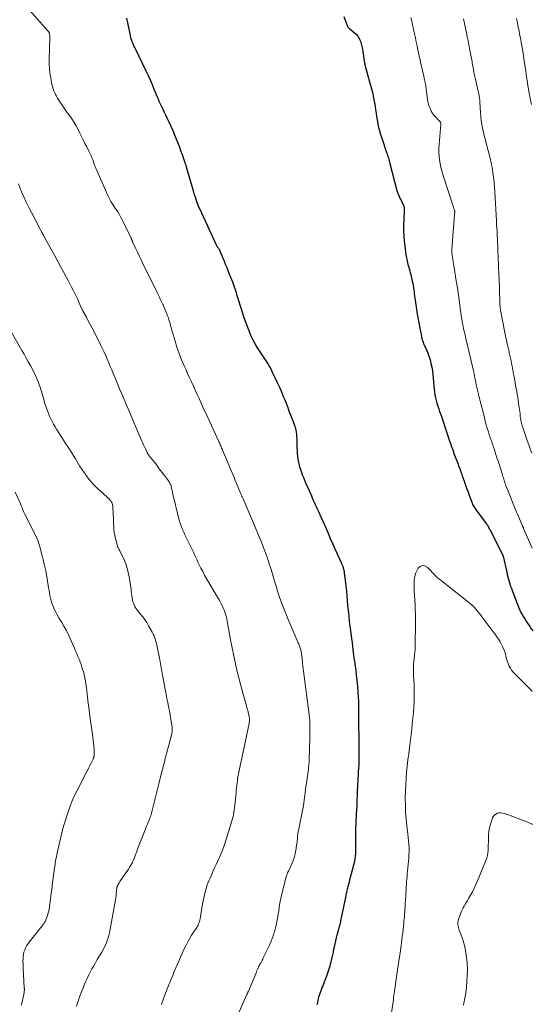
# Model space of a CAD drawing. Units: feet. Extents: x 1965000 to 1970000, y 507759 to 510000.
# Drawn here: x 1966504 to 1966676, y 508175 to 508506 of the extents above; entities that cross this region are included whole.
import ezdxf

# ---------------------------------------------------------------- set-up
doc = ezdxf.new("R2010")
doc.units = ezdxf.units.FT
doc.header["$LTSCALE"] = 100
doc.header["$MEASUREMENT"] = 0
doc.layers.add('CONTOUR INDEX', color=32, linetype='Continuous', lineweight=25)
doc.layers.add('CONTOUR INTERMEDIATE', color=40, linetype='Continuous', lineweight=15)

msp = doc.modelspace()

# ---------------------------------------------------------------- linework, layer by layer
at = {"layer": 'CONTOUR INDEX', "elevation": 1060, "flags": 128}
for points in [[(1966604.14, 508174.58), (1966604.29, 508175.28), (1966604.43, 508175.97), (1966604.58, 508176.61), (1966604.72, 508177.21), (1966604.89, 508177.81), (1966605.08, 508178.4), (1966605.29, 508178.98), (1966605.51, 508179.56), (1966605.73, 508180.14), (1966605.96, 508180.72), (1966606.18, 508181.29), (1966607.1, 508183.66), (1966607.34, 508184.31), (1966607.58, 508184.96), (1966607.81, 508185.62), (1966608.04, 508186.27), (1966608.25, 508186.94), (1966608.45, 508187.6), (1966608.63, 508188.27), (1966608.8, 508188.95), (1966608.92, 508189.45), (1966609.14, 508190.37), (1966609.35, 508191.3), (1966609.55, 508192.23), (1966609.74, 508193.17), (1966609.92, 508194.05), (1966610.13, 508195.06), (1966610.36, 508196.06), (1966610.6, 508197.06), (1966610.86, 508198.06), (1966611.25, 508199.52), (1966611.32, 508199.79), (1966611.4, 508200.05), (1966611.47, 508200.32), (1966611.55, 508200.58), (1966611.63, 508200.84), (1966611.7, 508201.11), (1966611.77, 508201.37), (1966611.84, 508201.64), (1966611.92, 508201.97), (1966612.02, 508202.4), (1966612.12, 508202.84), (1966612.21, 508203.27), (1966612.31, 508203.71), (1966613.81, 508211.1), (1966613.89, 508211.49), (1966613.97, 508211.89), (1966614.06, 508212.28), (1966614.15, 508212.67), (1966614.24, 508213.07), (1966614.34, 508213.46), (1966614.43, 508213.85), (1966614.54, 508214.24), (1966614.64, 508214.62), (1966614.79, 508215.2), (1966614.94, 508215.79), (1966615.09, 508216.37), (1966615.24, 508216.95), (1966616.73, 508222.8), (1966616.84, 508223.26), (1966616.93, 508223.73), (1966616.99, 508224.2), (1966617.04, 508224.68), (1966617.07, 508225.15), (1966617.1, 508225.63), (1966617.11, 508226.11), (1966617.11, 508226.59), (1966617.08, 508228.92), (1966617.08, 508230.57), (1966617.1, 508232.22), (1966617.15, 508233.86), (1966617.23, 508235.51), (1966617.4, 508238.64), (1966617.47, 508239.98), (1966617.53, 508241.33), (1966617.58, 508242.67), (1966617.62, 508244.02), (1966617.64, 508244.71), (1966617.68, 508245.71), (1966617.71, 508246.71), (1966617.76, 508247.71), (1966617.81, 508248.71), (1966617.87, 508249.71), (1966617.93, 508250.71), (1966617.99, 508251.71), (1966618.05, 508252.71), (1966618.15, 508254.17), (1966618.19, 508254.84), (1966618.21, 508255.51), (1966618.22, 508256.18), (1966618.22, 508256.85), (1966618.22, 508257.51), (1966618.21, 508258.18), (1966618.2, 508258.85), (1966618.2, 508259.52), (1966618.16, 508273.44), (1966618.16, 508273.74), (1966618.16, 508274.04), (1966618.16, 508274.34), (1966618.16, 508274.64), (1966618.16, 508274.94), (1966618.16, 508275.24), (1966618.15, 508275.54), (1966618.14, 508275.84), (1966618.09, 508276.87), (1966618.04, 508277.68), (1966617.99, 508278.49), (1966617.93, 508279.31), (1966617.86, 508280.12), (1966617.52, 508283.87), (1966617.46, 508284.51), (1966617.39, 508285.14), (1966617.33, 508285.78), (1966617.25, 508286.41), (1966617.18, 508287.04), (1966617.1, 508287.68), (1966617.01, 508288.31), (1966616.92, 508288.94), (1966616.85, 508289.45), (1966616.72, 508290.34), (1966616.6, 508291.23), (1966616.48, 508292.12), (1966616.37, 508293.01), (1966615.84, 508297.08), (1966615.81, 508297.37), (1966615.77, 508297.65), (1966615.74, 508297.94), (1966615.7, 508298.22), (1966615.7, 508298.26), (1966615.67, 508298.53), (1966615.63, 508298.79), (1966615.6, 508299.05), (1966615.56, 508299.32), (1966615.52, 508299.58), (1966615.48, 508299.84), (1966615.45, 508300.11), (1966615.41, 508300.37), (1966615.03, 508303.38), (1966614.82, 508305.16), (1966614.62, 508306.93), (1966614.45, 508308.71), (1966614.29, 508310.48), (1966614.04, 508313.56), (1966613.96, 508314.48), (1966613.87, 508315.39), (1966613.77, 508316.31), (1966613.66, 508317.23), (1966613.53, 508318.26), (1966613.47, 508318.66), (1966613.41, 508319.06), (1966613.35, 508319.45), (1966613.29, 508319.85), (1966613.25, 508320.1), (1966613.2, 508320.37), (1966613.14, 508320.64), (1966613.08, 508320.92), (1966613.01, 508321.19), (1966612.94, 508321.45), (1966612.85, 508321.72), (1966612.76, 508321.98), (1966612.66, 508322.24), (1966612.64, 508322.27), (1966612.53, 508322.55), (1966612.41, 508322.82), (1966612.29, 508323.09), (1966612.17, 508323.36), (1966610.93, 508326.06), (1966610.19, 508327.69), (1966609.46, 508329.32), (1966608.75, 508330.96), (1966608.05, 508332.6), (1966607.21, 508334.58), (1966606.68, 508335.81), (1966606.14, 508337.04), (1966605.59, 508338.26), (1966605.02, 508339.48), (1966604.56, 508340.47), (1966604.22, 508341.19), (1966603.89, 508341.91), (1966603.56, 508342.63), (1966603.23, 508343.36), (1966602.91, 508344.08), (1966602.58, 508344.81), (1966602.26, 508345.53), (1966601.94, 508346.26), (1966601.85, 508346.44), (1966601.49, 508347.26), (1966601.13, 508348.08), (1966600.76, 508348.9), (1966600.4, 508349.72), (1966599.56, 508351.63), (1966599.15, 508352.63), (1966598.78, 508353.65), (1966598.46, 508354.68), (1966598.18, 508355.73), (1966598.14, 508355.89), (1966597.94, 508356.87), (1966597.76, 508357.86), (1966597.63, 508358.85), (1966597.53, 508359.84), (1966597.47, 508360.85), (1966597.41, 508361.85), (1966597.36, 508362.85), (1966597.32, 508363.85), (1966597.22, 508366.47), (1966597.19, 508366.89), (1966597.14, 508367.31), (1966597.06, 508367.72), (1966596.96, 508368.14), (1966596.84, 508368.54), (1966596.71, 508368.94), (1966596.56, 508369.34), (1966596.41, 508369.74), (1966596.08, 508370.55), (1966595.75, 508371.35), (1966595.44, 508372.15), (1966595.13, 508372.96), (1966594.83, 508373.77), (1966594.6, 508374.43), (1966594.18, 508375.57), (1966593.74, 508376.7), (1966593.29, 508377.83), (1966592.82, 508378.95), (1966592.18, 508380.45), (1966591.5, 508382.02), (1966590.8, 508383.58), (1966590.07, 508385.13), (1966589.32, 508386.67), (1966588.34, 508388.64), (1966587.97, 508389.35), (1966587.58, 508390.05), (1966587.17, 508390.73), (1966586.73, 508391.4), (1966586.28, 508392.07), (1966585.84, 508392.73), (1966585.39, 508393.39), (1966584.94, 508394.06), (1966584.05, 508395.39), (1966583.21, 508396.75), (1966582.44, 508398.14), (1966581.77, 508399.58), (1966581.17, 508401.06), (1966580.01, 508404.27), (1966579.33, 508406.18), (1966578.69, 508408.1), (1966578.08, 508410.03), (1966577.49, 508411.97), (1966577.32, 508412.56), (1966576.82, 508414.2), (1966576.27, 508415.84), (1966575.68, 508417.45), (1966575.05, 508419.06), (1966574.51, 508420.38), (1966574.13, 508421.31), (1966573.75, 508422.25), (1966573.38, 508423.18), (1966573, 508424.12), (1966572.75, 508424.75), (1966572.5, 508425.37), (1966572.24, 508425.99), (1966571.98, 508426.61), (1966571.72, 508427.23), (1966571.31, 508428.18), (1966571.25, 508428.32), (1966571.17, 508428.46), (1966571.08, 508428.59), (1966570.99, 508428.72), (1966570.88, 508428.85), (1966570.79, 508428.97), (1966570.69, 508429.09), (1966570.6, 508429.21), (1966570.51, 508429.33), (1966570.43, 508429.46), (1966570.36, 508429.59), (1966570.29, 508429.72), (1966564.55, 508442.08), (1966564.21, 508442.86), (1966563.89, 508443.64), (1966563.6, 508444.43), (1966563.34, 508445.24), (1966563.09, 508446.05), (1966562.84, 508446.86), (1966562.6, 508447.67), (1966562.37, 508448.48), (1966560.16, 508456.15), (1966560.1, 508456.38), (1966560.02, 508456.61), (1966559.95, 508456.83), (1966559.87, 508457.06), (1966559.79, 508457.28), (1966559.71, 508457.51), (1966559.63, 508457.73), (1966559.55, 508457.96), (1966558.72, 508460.27), (1966558.22, 508461.66), (1966557.71, 508463.03), (1966557.18, 508464.4), (1966556.64, 508465.77), (1966556.18, 508466.92), (1966555.59, 508468.37), (1966554.97, 508469.81), (1966554.31, 508471.23), (1966553.64, 508472.64), (1966553.16, 508473.62), (1966552.71, 508474.54), (1966552.27, 508475.46), (1966551.82, 508476.38), (1966551.38, 508477.3), (1966550.96, 508478.23), (1966550.54, 508479.16), (1966550.14, 508480.1), (1966549.75, 508481.04), (1966549.27, 508482.26), (1966548.63, 508483.8), (1966547.97, 508485.34), (1966547.27, 508486.87), (1966546.56, 508488.38), (1966543.01, 508495.71), (1966542.71, 508496.34), (1966542.42, 508496.97), (1966542.15, 508497.62), (1966541.88, 508498.26), (1966541.64, 508498.92), (1966541.43, 508499.58), (1966541.25, 508500.25), (1966541.1, 508500.93), (1966540.05, 508506.26)], [(1966613.1, 508506.78), (1966614.17, 508503.77), (1966614.24, 508503.6), (1966614.32, 508503.45), (1966614.42, 508503.3), (1966614.54, 508503.16), (1966614.66, 508503.03), (1966614.79, 508502.91), (1966614.92, 508502.79), (1966615.06, 508502.67), (1966616.53, 508501.45), (1966617.19, 508500.81), (1966617.78, 508500.12), (1966618.24, 508499.34), (1966618.64, 508498.51), (1966618.93, 508497.62), (1966619.19, 508496.73), (1966619.38, 508495.82), (1966619.53, 508494.89), (1966619.72, 508493.42), (1966619.98, 508491.76), (1966620.29, 508490.12), (1966620.68, 508488.49), (1966621.12, 508486.87), (1966621.74, 508484.82), (1966622.08, 508483.65), (1966622.4, 508482.48), (1966622.69, 508481.29), (1966622.97, 508480.11), (1966623, 508479.99), (1966623.23, 508478.86), (1966623.44, 508477.72), (1966623.62, 508476.57), (1966623.77, 508475.43), (1966623.92, 508474.28), (1966624.09, 508473.13), (1966624.28, 508471.99), (1966624.5, 508470.85), (1966624.53, 508470.7), (1966624.8, 508469.49), (1966625.09, 508468.29), (1966625.44, 508467.11), (1966625.82, 508465.93), (1966627.48, 508461.08), (1966627.64, 508460.63), (1966627.79, 508460.17), (1966627.93, 508459.71), (1966628.07, 508459.25), (1966628.21, 508458.79), (1966628.34, 508458.33), (1966628.46, 508457.86), (1966628.59, 508457.4), (1966630.91, 508448.32), (1966631.02, 508447.94), (1966631.14, 508447.57), (1966631.28, 508447.21), (1966631.44, 508446.86), (1966631.84, 508446.04), (1966632.09, 508445.52), (1966632.34, 508445), (1966632.59, 508444.48), (1966632.84, 508443.95), (1966633.15, 508443.3), (1966633.23, 508443.1), (1966633.3, 508442.9), (1966633.35, 508442.69), (1966633.39, 508442.48), (1966633.41, 508442.27), (1966633.43, 508442.06), (1966633.43, 508441.84), (1966633.42, 508441.63), (1966633.37, 508440.91), (1966633.34, 508440.34), (1966633.31, 508439.77), (1966633.28, 508439.2), (1966633.26, 508438.63), (1966633.18, 508436.37), (1966633.17, 508435.89), (1966633.16, 508435.4), (1966633.17, 508434.92), (1966633.18, 508434.44), (1966633.21, 508433.95), (1966633.24, 508433.47), (1966633.28, 508432.99), (1966633.32, 508432.51), (1966633.71, 508428.6), (1966633.83, 508427.62), (1966633.97, 508426.65), (1966634.14, 508425.69), (1966634.35, 508424.72), (1966634.52, 508423.94), (1966634.66, 508423.37), (1966634.81, 508422.81), (1966634.97, 508422.25), (1966635.14, 508421.69), (1966635.3, 508421.13), (1966635.46, 508420.57), (1966635.61, 508420), (1966635.74, 508419.44), (1966636.12, 508417.75), (1966636.26, 508417.05), (1966636.4, 508416.34), (1966636.51, 508415.64), (1966636.62, 508414.93), (1966636.71, 508414.22), (1966636.81, 508413.5), (1966636.91, 508412.79), (1966637.01, 508412.08), (1966637.44, 508409.15), (1966637.71, 508407.36), (1966638, 508405.58), (1966638.32, 508403.8), (1966638.65, 508402.03), (1966639.18, 508399.31), (1966639.27, 508398.9), (1966639.37, 508398.49), (1966639.48, 508398.08), (1966639.61, 508397.67), (1966639.75, 508397.27), (1966639.9, 508396.88), (1966640.06, 508396.49), (1966640.24, 508396.1), (1966640.63, 508395.29), (1966640.99, 508394.49), (1966641.32, 508393.69), (1966641.61, 508392.87), (1966641.88, 508392.03), (1966642.1, 508391.31), (1966642.42, 508390.1), (1966642.69, 508388.88), (1966642.89, 508387.64), (1966643.04, 508386.4), (1966643.5, 508381.47), (1966643.61, 508380.51), (1966643.76, 508379.56), (1966643.95, 508378.61), (1966644.17, 508377.67), (1966644.43, 508376.74), (1966644.71, 508375.82), (1966645.01, 508374.9), (1966645.33, 508373.98), (1966645.8, 508372.69), (1966646.29, 508371.31), (1966646.77, 508369.92), (1966647.23, 508368.53), (1966647.68, 508367.13), (1966648.1, 508365.83), (1966648.33, 508365.08), (1966648.58, 508364.34), (1966648.83, 508363.59), (1966649.08, 508362.85), (1966649.34, 508362.11), (1966649.61, 508361.38), (1966649.88, 508360.64), (1966650.16, 508359.91), (1966651.53, 508356.3), (1966651.73, 508355.77), (1966651.92, 508355.25), (1966652.11, 508354.72), (1966652.3, 508354.18), (1966652.52, 508353.56), (1966652.6, 508353.34), (1966652.67, 508353.12), (1966652.75, 508352.9), (1966652.83, 508352.68), (1966652.9, 508352.46), (1966652.98, 508352.24), (1966653.05, 508352.03), (1966653.13, 508351.81), (1966653.68, 508350.21), (1966654.04, 508349.2), (1966654.4, 508348.19), (1966654.77, 508347.18), (1966655.14, 508346.17), (1966656.28, 508343.14), (1966656.44, 508342.76), (1966656.62, 508342.39), (1966656.82, 508342.04), (1966657.05, 508341.7), (1966657.29, 508341.37), (1966657.53, 508341.03), (1966657.78, 508340.7), (1966658.02, 508340.37), (1966660.8, 508336.66), (1966661, 508336.38), (1966661.2, 508336.09), (1966661.38, 508335.8), (1966661.56, 508335.5), (1966661.73, 508335.19), (1966661.9, 508334.89), (1966662.06, 508334.58), (1966662.22, 508334.27), (1966666.37, 508326.1), (1966666.4, 508326.05), (1966666.43, 508325.99), (1966666.46, 508325.94), (1966666.48, 508325.88), (1966666.51, 508325.83), (1966666.53, 508325.77), (1966666.56, 508325.71), (1966666.58, 508325.66), (1966666.59, 508325.62), (1966666.62, 508325.54), (1966666.64, 508325.47), (1966666.66, 508325.39), (1966666.68, 508325.31), (1966667.94, 508319.93), (1966668.12, 508319.15), (1966668.32, 508318.37), (1966668.53, 508317.6), (1966668.74, 508316.83), (1966668.97, 508316.06), (1966669.22, 508315.3), (1966669.48, 508314.54), (1966669.76, 508313.79), (1966672, 508308.03), (1966672.34, 508307.24), (1966672.7, 508306.46), (1966673.11, 508305.71), (1966673.54, 508304.97), (1966674, 508304.24), (1966674.46, 508303.52), (1966674.94, 508302.81), (1966675.42, 508302.09), (1966675.67, 508301.73), (1966676.17, 508300.97), (1966676.65, 508300.2)]]:
    msp.add_lwpolyline(points, dxfattribs=at)
at = {"layer": 'CONTOUR INTERMEDIATE', "flags": 128}
for points, elevation in [([(1966513.78, 508501.54), (1966513.72, 508501.63), (1966513.65, 508501.73), (1966513.58, 508501.82), (1966513.51, 508501.91), (1966513.43, 508502), (1966513.35, 508502.09), (1966504.84, 508511.71)], 1056), ([(1966635.69, 508506.41), (1966635.88, 508505.59), (1966636.06, 508504.76), (1966636.24, 508503.94), (1966636.41, 508503.11), (1966636.58, 508502.28), (1966636.76, 508501.46), (1966636.94, 508500.63), (1966636.97, 508500.48), (1966637.16, 508499.58), (1966637.35, 508498.67), (1966637.55, 508497.77), (1966637.74, 508496.87), (1966637.79, 508496.64), (1966638.01, 508495.62), (1966638.22, 508494.6), (1966638.44, 508493.58), (1966638.66, 508492.56), (1966638.75, 508492.14), (1966639.02, 508490.92), (1966639.3, 508489.69), (1966639.57, 508488.47), (1966639.85, 508487.25), (1966640.25, 508485.53), (1966640.36, 508485.05), (1966640.46, 508484.57), (1966640.55, 508484.08), (1966640.64, 508483.6), (1966640.72, 508483.11), (1966640.79, 508482.62), (1966640.85, 508482.13), (1966640.9, 508481.64), (1966640.98, 508480.67), (1966641.09, 508479.7), (1966641.24, 508478.73), (1966641.46, 508477.78), (1966641.71, 508476.84), (1966641.74, 508476.74), (1966642.1, 508475.8), (1966642.53, 508474.92), (1966643.09, 508474.1), (1966643.72, 508473.32), (1966645.43, 508471.49), (1966645.49, 508471.42), (1966645.55, 508471.35), (1966645.6, 508471.28), (1966645.65, 508471.2), (1966645.7, 508471.12), (1966645.73, 508471.04), (1966645.74, 508470.96), (1966645.75, 508470.87), (1966645.75, 508470.78), (1966645.74, 508470.69), (1966645.73, 508470.6), (1966645.73, 508470.51), (1966645.13, 508463.76), (1966645.07, 508462.47), (1966645.06, 508461.19), (1966645.14, 508459.9), (1966645.29, 508458.63), (1966645.51, 508457.35), (1966645.77, 508456.09), (1966646.1, 508454.85), (1966646.46, 508453.61), (1966649.89, 508442.99), (1966649.97, 508442.74), (1966650.05, 508442.48), (1966650.14, 508442.23), (1966650.22, 508441.98), (1966650.36, 508441.58), (1966650.38, 508441.52), (1966650.39, 508441.47), (1966650.4, 508441.42), (1966650.41, 508441.36), (1966650.42, 508441.3), (1966650.42, 508441.25), (1966650.42, 508441.19), (1966650.42, 508441.14), (1966650.4, 508440.83), (1966650.38, 508440.63), (1966650.36, 508440.42), (1966650.35, 508440.21), (1966650.33, 508440), (1966650.26, 508438.93), (1966650.21, 508438.19), (1966650.16, 508437.45), (1966650.1, 508436.71), (1966650.05, 508435.96), (1966649.48, 508428.44), (1966649.47, 508428.22), (1966649.46, 508428), (1966649.45, 508427.77), (1966649.46, 508427.55), (1966649.46, 508427.32), (1966649.48, 508427.1), (1966649.5, 508426.88), (1966649.53, 508426.66), (1966649.67, 508425.72), (1966649.78, 508425.03), (1966649.89, 508424.34), (1966650, 508423.65), (1966650.11, 508422.96), (1966651.05, 508417.21), (1966651.31, 508415.57), (1966651.56, 508413.93), (1966651.79, 508412.29), (1966652.01, 508410.64), (1966652.12, 508409.73), (1966652.28, 508408.54), (1966652.44, 508407.35), (1966652.62, 508406.17), (1966652.81, 508404.98), (1966652.92, 508404.31), (1966653.06, 508403.46), (1966653.22, 508402.62), (1966653.4, 508401.78), (1966653.6, 508400.94), (1966653.8, 508400.11), (1966654, 508399.27), (1966654.2, 508398.43), (1966654.4, 508397.6), (1966656.71, 508387.64), (1966656.92, 508386.71), (1966657.12, 508385.78), (1966657.3, 508384.84), (1966657.47, 508383.9), (1966657.49, 508383.83), (1966657.66, 508382.93), (1966657.84, 508382.03), (1966658.04, 508381.14), (1966658.25, 508380.25), (1966658.37, 508379.76), (1966658.54, 508379.12), (1966658.7, 508378.48), (1966658.87, 508377.84), (1966659.05, 508377.21), (1966659.22, 508376.57), (1966659.4, 508375.93), (1966659.56, 508375.29), (1966659.72, 508374.65), (1966660.41, 508371.86), (1966660.71, 508370.68), (1966661.03, 508369.5), (1966661.38, 508368.33), (1966661.75, 508367.16), (1966662.17, 508365.85), (1966662.34, 508365.34), (1966662.51, 508364.83), (1966662.68, 508364.33), (1966662.85, 508363.82), (1966663.02, 508363.31), (1966663.2, 508362.81), (1966663.37, 508362.3), (1966663.53, 508361.79), (1966663.92, 508360.62), (1966664.27, 508359.52), (1966664.63, 508358.43), (1966664.98, 508357.33), (1966665.34, 508356.24), (1966666.37, 508353.06), (1966666.52, 508352.6), (1966666.66, 508352.13), (1966666.81, 508351.67), (1966666.95, 508351.21), (1966667.09, 508350.75), (1966667.16, 508350.52), (1966667.24, 508350.28), (1966667.31, 508350.05), (1966667.39, 508349.81), (1966667.47, 508349.58), (1966667.55, 508349.35), (1966667.64, 508349.12), (1966667.73, 508348.89), (1966671, 508340.68), (1966671.1, 508340.43), (1966671.2, 508340.18), (1966671.31, 508339.94), (1966671.41, 508339.69), (1966671.52, 508339.44), (1966671.63, 508339.2), (1966671.74, 508338.95), (1966671.85, 508338.71), (1966673.23, 508335.58), (1966673.28, 508335.47), (1966673.33, 508335.36), (1966673.37, 508335.25), (1966673.42, 508335.14), (1966673.47, 508335.03), (1966673.51, 508334.92), (1966673.56, 508334.81), (1966673.6, 508334.69), (1966676.43, 508327.99)], 1056), ([(1966653.36, 508506.02), (1966653.47, 508505.49), (1966653.58, 508504.95), (1966653.7, 508504.42), (1966653.81, 508503.88), (1966653.93, 508503.35), (1966654.01, 508502.94), (1966654.17, 508502.2), (1966654.33, 508501.46), (1966654.48, 508500.72), (1966654.64, 508499.98), (1966654.71, 508499.62), (1966654.9, 508498.7), (1966655.08, 508497.78), (1966655.26, 508496.86), (1966655.43, 508495.94), (1966656.23, 508491.64), (1966656.32, 508491.13), (1966656.41, 508490.63), (1966656.5, 508490.12), (1966656.59, 508489.61), (1966656.68, 508489.11), (1966656.77, 508488.6), (1966656.88, 508488.1), (1966656.98, 508487.6), (1966658.6, 508480.18), (1966658.64, 508479.97), (1966658.69, 508479.77), (1966658.72, 508479.56), (1966658.76, 508479.35), (1966658.79, 508479.14), (1966658.82, 508478.93), (1966658.84, 508478.72), (1966658.86, 508478.51), (1966659.01, 508475.72), (1966659.05, 508474.97), (1966659.1, 508474.22), (1966659.15, 508473.48), (1966659.22, 508472.73), (1966659.3, 508471.99), (1966659.4, 508471.25), (1966659.53, 508470.51), (1966659.68, 508469.78), (1966660.46, 508466.38), (1966660.61, 508465.75), (1966660.76, 508465.12), (1966660.92, 508464.5), (1966661.09, 508463.87), (1966661.26, 508463.25), (1966661.43, 508462.62), (1966661.59, 508462), (1966661.75, 508461.37), (1966662.46, 508458.55), (1966662.65, 508457.73), (1966662.84, 508456.9), (1966663, 508456.07), (1966663.14, 508455.24), (1966663.15, 508455.18), (1966663.28, 508454.38), (1966663.39, 508453.57), (1966663.49, 508452.76), (1966663.58, 508451.95), (1966663.66, 508451.19), (1966663.7, 508450.76), (1966663.74, 508450.33), (1966663.78, 508449.9), (1966663.81, 508449.47), (1966663.84, 508449.04), (1966663.87, 508448.61), (1966663.89, 508448.18), (1966663.92, 508447.75), (1966664.46, 508438.07), (1966664.53, 508436.86), (1966664.6, 508435.65), (1966664.66, 508434.45), (1966664.72, 508433.24), (1966664.8, 508431.77), (1966664.82, 508431.3), (1966664.85, 508430.83), (1966664.86, 508430.36), (1966664.88, 508429.89), (1966664.9, 508429.42), (1966664.91, 508428.95), (1966664.93, 508428.48), (1966664.95, 508428.01), (1966665.14, 508423.19), (1966665.16, 508422.68), (1966665.18, 508422.16), (1966665.2, 508421.64), (1966665.23, 508421.12), (1966665.25, 508420.61), (1966665.28, 508420.09), (1966665.3, 508419.57), (1966665.32, 508419.06), (1966665.59, 508410.64), (1966665.61, 508410.25), (1966665.63, 508409.86), (1966665.66, 508409.47), (1966665.7, 508409.08), (1966665.74, 508408.69), (1966665.8, 508408.3), (1966665.86, 508407.92), (1966665.93, 508407.53), (1966667.2, 508401.05), (1966667.42, 508399.96), (1966667.64, 508398.88), (1966667.87, 508397.8), (1966668.11, 508396.72), (1966668.19, 508396.35), (1966668.39, 508395.46), (1966668.59, 508394.57), (1966668.79, 508393.67), (1966668.98, 508392.78), (1966669.18, 508391.89), (1966669.36, 508390.99), (1966669.54, 508390.1), (1966669.72, 508389.2), (1966670.21, 508386.56), (1966670.49, 508385.1), (1966670.75, 508383.63), (1966671.02, 508382.17), (1966671.27, 508380.7), (1966671.45, 508379.65), (1966671.61, 508378.7), (1966671.76, 508377.76), (1966671.91, 508376.81), (1966672.04, 508375.86), (1966672.11, 508375.37), (1966672.21, 508374.67), (1966672.31, 508373.96), (1966672.4, 508373.26), (1966672.48, 508372.56), (1966672.59, 508371.65), (1966672.62, 508371.4), (1966672.65, 508371.15), (1966672.69, 508370.9), (1966672.74, 508370.64), (1966672.79, 508370.39), (1966672.84, 508370.15), (1966672.91, 508369.9), (1966672.98, 508369.65), (1966673.06, 508369.38), (1966673.17, 508369.01), (1966673.29, 508368.63), (1966673.42, 508368.25), (1966673.55, 508367.88), (1966674.84, 508364.2), (1966675.34, 508362.8), (1966675.84, 508361.39), (1966676.34, 508359.99)], 1052), ([(1966671.2, 508506.15), (1966671.32, 508505.56), (1966671.38, 508505.29), (1966671.52, 508504.55), (1966671.67, 508503.82), (1966671.82, 508503.09), (1966671.97, 508502.36), (1966672.06, 508501.89), (1966672.26, 508500.92), (1966672.45, 508499.96), (1966672.63, 508498.99), (1966672.81, 508498.02), (1966672.91, 508497.48), (1966673.13, 508496.24), (1966673.34, 508495), (1966673.54, 508493.75), (1966673.72, 508492.51), (1966674.33, 508488.38), (1966674.42, 508487.77), (1966674.5, 508487.15), (1966674.59, 508486.54), (1966674.68, 508485.93), (1966674.77, 508485.3), (1966674.82, 508485), (1966674.86, 508484.7), (1966674.91, 508484.4), (1966674.96, 508484.09), (1966675.01, 508483.79), (1966675.06, 508483.49), (1966675.12, 508483.19), (1966675.17, 508482.89), (1966675.85, 508479.21), (1966675.95, 508478.69), (1966676.05, 508478.18), (1966676.16, 508477.67), (1966676.27, 508477.15)], 1048), ([(1966576.95, 508170.1), (1966580.44, 508178), (1966580.49, 508178.11), (1966580.54, 508178.22), (1966580.59, 508178.33), (1966580.64, 508178.44), (1966580.67, 508178.5), (1966580.71, 508178.58), (1966580.74, 508178.66), (1966580.78, 508178.74), (1966580.81, 508178.82), (1966580.85, 508178.9), (1966580.88, 508178.98), (1966580.91, 508179.06), (1966580.95, 508179.14), (1966583.44, 508184.98), (1966583.54, 508185.22), (1966583.64, 508185.46), (1966583.73, 508185.7), (1966583.83, 508185.94), (1966583.92, 508186.18), (1966584.02, 508186.42), (1966584.12, 508186.66), (1966584.22, 508186.9), (1966584.33, 508187.15), (1966584.5, 508187.51), (1966584.67, 508187.86), (1966584.85, 508188.21), (1966585.05, 508188.56), (1966585.11, 508188.67), (1966585.34, 508189.08), (1966585.56, 508189.48), (1966585.77, 508189.89), (1966585.97, 508190.31), (1966587.81, 508194.12), (1966588.58, 508195.88), (1966589.26, 508197.66), (1966589.8, 508199.48), (1966590.27, 508201.34), (1966590.62, 508203.04), (1966590.83, 508204.07), (1966591.01, 508205.1), (1966591.17, 508206.13), (1966591.32, 508207.17), (1966591.47, 508208.21), (1966591.64, 508209.24), (1966591.85, 508210.26), (1966592.09, 508211.28), (1966593.58, 508217.23), (1966593.66, 508217.55), (1966593.76, 508217.87), (1966593.88, 508218.18), (1966594.01, 508218.48), (1966594.15, 508218.78), (1966594.28, 508219.08), (1966594.42, 508219.39), (1966594.56, 508219.69), (1966595.39, 508221.49), (1966595.89, 508222.71), (1966596.32, 508223.95), (1966596.65, 508225.23), (1966596.91, 508226.52), (1966597.17, 508228.12), (1966597.25, 508228.67), (1966597.32, 508229.23), (1966597.38, 508229.8), (1966597.43, 508230.36), (1966597.45, 508230.77), (1966597.48, 508231.13), (1966597.52, 508231.48), (1966597.57, 508231.84), (1966597.62, 508232.2), (1966597.68, 508232.55), (1966597.74, 508232.91), (1966597.81, 508233.26), (1966597.89, 508233.61), (1966598.5, 508236.48), (1966598.73, 508237.58), (1966598.95, 508238.68), (1966599.15, 508239.79), (1966599.34, 508240.89), (1966599.56, 508242.26), (1966599.63, 508242.69), (1966599.69, 508243.11), (1966599.75, 508243.54), (1966599.8, 508243.97), (1966599.85, 508244.4), (1966599.9, 508244.83), (1966599.96, 508245.26), (1966600.01, 508245.68), (1966600.05, 508246.01), (1966600.12, 508246.59), (1966600.2, 508247.18), (1966600.29, 508247.77), (1966600.37, 508248.36), (1966600.96, 508252.21), (1966601.06, 508252.9), (1966601.15, 508253.58), (1966601.22, 508254.27), (1966601.29, 508254.96), (1966601.33, 508255.43), (1966601.37, 508255.89), (1966601.4, 508256.34), (1966601.42, 508256.79), (1966601.43, 508257.25), (1966601.43, 508257.7), (1966601.44, 508258.15), (1966601.46, 508258.61), (1966601.47, 508259.06), (1966601.53, 508260.59), (1966601.57, 508261.81), (1966601.6, 508263.02), (1966601.62, 508264.24), (1966601.64, 508265.46), (1966601.67, 508268.66), (1966601.67, 508268.97), (1966601.67, 508269.29), (1966601.65, 508269.6), (1966601.63, 508269.92), (1966601.63, 508270.04), (1966601.6, 508270.29), (1966601.58, 508270.55), (1966601.55, 508270.8), (1966601.53, 508271.05), (1966601.5, 508271.31), (1966601.46, 508271.56), (1966601.43, 508271.81), (1966601.4, 508272.06), (1966599.5, 508286.73), (1966599.39, 508287.56), (1966599.3, 508288.39), (1966599.21, 508289.23), (1966599.13, 508290.06), (1966599.07, 508290.61), (1966599.02, 508291.17), (1966598.95, 508291.73), (1966598.87, 508292.28), (1966598.78, 508292.84), (1966598.72, 508293.14), (1966598.65, 508293.54), (1966598.55, 508293.94), (1966598.44, 508294.33), (1966598.31, 508294.71), (1966598.17, 508295.09), (1966598.03, 508295.47), (1966597.88, 508295.85), (1966597.72, 508296.23), (1966594.34, 508304.09), (1966593.76, 508305.49), (1966593.18, 508306.89), (1966592.63, 508308.31), (1966592.1, 508309.73), (1966591.53, 508311.27), (1966591.3, 508311.93), (1966591.07, 508312.58), (1966590.87, 508313.24), (1966590.67, 508313.91), (1966590.47, 508314.57), (1966590.28, 508315.24), (1966590.09, 508315.9), (1966589.89, 508316.57), (1966589.17, 508319.01), (1966588.59, 508320.9), (1966587.98, 508322.77), (1966587.34, 508324.63), (1966586.67, 508326.48), (1966586.24, 508327.62), (1966585.31, 508330.03), (1966584.36, 508332.43), (1966583.38, 508334.82), (1966582.37, 508337.19), (1966579.15, 508344.61), (1966579.05, 508344.82), (1966578.96, 508345.03), (1966578.87, 508345.24), (1966578.78, 508345.45), (1966578.69, 508345.66), (1966578.6, 508345.87), (1966578.51, 508346.08), (1966578.42, 508346.29), (1966577.78, 508347.83), (1966577.37, 508348.8), (1966576.96, 508349.78), (1966576.55, 508350.76), (1966576.14, 508351.74), (1966572.27, 508360.95), (1966572.11, 508361.32), (1966571.95, 508361.7), (1966571.79, 508362.07), (1966571.62, 508362.44), (1966571.46, 508362.81), (1966571.29, 508363.18), (1966571.12, 508363.55), (1966570.95, 508363.92), (1966566.57, 508373.42), (1966566.09, 508374.45), (1966565.62, 508375.49), (1966565.15, 508376.53), (1966564.68, 508377.58), (1966564.22, 508378.62), (1966563.75, 508379.66), (1966563.27, 508380.7), (1966562.8, 508381.73), (1966562.44, 508382.5), (1966561.79, 508383.92), (1966561.14, 508385.34), (1966560.49, 508386.76), (1966559.84, 508388.19), (1966559.31, 508389.38), (1966558.44, 508391.41), (1966557.63, 508393.47), (1966556.91, 508395.56), (1966556.25, 508397.67), (1966555.29, 508400.95), (1966555.1, 508401.6), (1966554.92, 508402.25), (1966554.75, 508402.89), (1966554.58, 508403.54), (1966554.4, 508404.19), (1966554.21, 508404.83), (1966554, 508405.47), (1966553.77, 508406.1), (1966553.61, 508406.52), (1966553.29, 508407.35), (1966552.95, 508408.18), (1966552.59, 508409), (1966552.22, 508409.81), (1966552.14, 508409.98), (1966551.71, 508410.87), (1966551.28, 508411.77), (1966550.86, 508412.66), (1966550.42, 508413.55), (1966545.35, 508424), (1966544.78, 508425.18), (1966544.21, 508426.36), (1966543.64, 508427.54), (1966543.07, 508428.72), (1966542.05, 508430.84), (1966542, 508430.96), (1966541.94, 508431.08), (1966541.89, 508431.2), (1966541.84, 508431.32), (1966541.83, 508431.34), (1966541.78, 508431.45), (1966541.74, 508431.56), (1966541.69, 508431.67), (1966541.65, 508431.78), (1966541.6, 508431.9), (1966541.56, 508432.01), (1966541.51, 508432.12), (1966541.46, 508432.22), (1966538.82, 508437.79), (1966538.4, 508438.64), (1966537.95, 508439.47), (1966537.47, 508440.28), (1966536.96, 508441.08), (1966536.75, 508441.4), (1966536.33, 508442.03), (1966535.91, 508442.66), (1966535.49, 508443.29), (1966535.07, 508443.92), (1966534.66, 508444.56), (1966534.28, 508445.22), (1966533.94, 508445.89), (1966533.62, 508446.58), (1966529.59, 508455.82), (1966529.38, 508456.31), (1966529.19, 508456.8), (1966529.01, 508457.29), (1966528.83, 508457.8), (1966528.81, 508457.86), (1966528.65, 508458.33), (1966528.48, 508458.79), (1966528.29, 508459.25), (1966528.1, 508459.7), (1966527.89, 508460.15), (1966527.68, 508460.6), (1966527.46, 508461.04), (1966527.25, 508461.48), (1966526.52, 508462.93), (1966525.94, 508464.1), (1966525.36, 508465.27), (1966524.78, 508466.43), (1966524.19, 508467.6), (1966523.48, 508469.02), (1966522.93, 508470.07), (1966522.34, 508471.09), (1966521.7, 508472.09), (1966521.02, 508473.07), (1966520.33, 508474.04), (1966519.65, 508475.01), (1966518.98, 508475.99), (1966518.31, 508476.98), (1966516.72, 508479.38), (1966516.36, 508479.96), (1966516.03, 508480.55), (1966515.74, 508481.16), (1966515.47, 508481.79), (1966515.24, 508482.44), (1966515.04, 508483.09), (1966514.87, 508483.75), (1966514.72, 508484.41), (1966514.4, 508486.15), (1966514.15, 508487.69), (1966513.98, 508489.24), (1966513.9, 508490.8), (1966513.89, 508492.36), (1966514.07, 508499.69), (1966514.07, 508499.88), (1966514.07, 508500.08), (1966514.07, 508500.28), (1966514.06, 508500.48), (1966514.06, 508500.51), (1966514.04, 508500.69), (1966514.02, 508500.86), (1966513.97, 508501.04), (1966513.92, 508501.21), (1966513.87, 508501.33), (1966513.83, 508501.43), (1966513.78, 508501.54)], 1056), ([(1966551.66, 508174.65), (1966551.93, 508175.42), (1966552.22, 508176.19), (1966552.25, 508176.28), (1966552.52, 508177.01), (1966552.8, 508177.74), (1966553.08, 508178.46), (1966553.36, 508179.19), (1966553.64, 508179.91), (1966553.93, 508180.63), (1966554.22, 508181.35), (1966554.52, 508182.07), (1966554.96, 508183.15), (1966555.48, 508184.41), (1966556.01, 508185.66), (1966556.54, 508186.91), (1966557.07, 508188.17), (1966557.5, 508189.18), (1966558.08, 508190.49), (1966558.66, 508191.8), (1966559.27, 508193.09), (1966559.88, 508194.39), (1966560.1, 508194.82), (1966560.64, 508195.87), (1966561.22, 508196.91), (1966561.84, 508197.93), (1966562.49, 508198.92), (1966563.32, 508200.12), (1966563.57, 508200.51), (1966563.81, 508200.9), (1966564.02, 508201.3), (1966564.21, 508201.72), (1966564.38, 508202.14), (1966564.52, 508202.57), (1966564.64, 508203.01), (1966564.73, 508203.46), (1966565.55, 508208.43), (1966565.73, 508209.45), (1966565.93, 508210.47), (1966566.16, 508211.48), (1966566.4, 508212.49), (1966566.68, 508213.49), (1966566.99, 508214.48), (1966567.35, 508215.45), (1966567.73, 508216.41), (1966567.95, 508216.92), (1966568.48, 508218.13), (1966569.01, 508219.34), (1966569.56, 508220.53), (1966570.12, 508221.73), (1966570.56, 508222.65), (1966571.31, 508224.32), (1966572.01, 508226), (1966572.64, 508227.71), (1966573.23, 508229.44), (1966575.19, 508235.6), (1966575.41, 508236.33), (1966575.6, 508237.05), (1966575.77, 508237.78), (1966575.93, 508238.52), (1966576.06, 508239.26), (1966576.18, 508240.01), (1966576.28, 508240.76), (1966576.37, 508241.5), (1966576.71, 508244.81), (1966576.8, 508245.68), (1966576.89, 508246.56), (1966576.98, 508247.43), (1966577.07, 508248.3), (1966577.23, 508249.87), (1966577.24, 508249.96), (1966577.25, 508250.05), (1966577.26, 508250.13), (1966577.28, 508250.22), (1966577.29, 508250.3), (1966577.31, 508250.39), (1966577.33, 508250.48), (1966577.34, 508250.56), (1966581.18, 508269.04), (1966581.22, 508269.3), (1966581.26, 508269.56), (1966581.28, 508269.82), (1966581.3, 508270.09), (1966581.3, 508270.35), (1966581.29, 508270.61), (1966581.27, 508270.87), (1966581.23, 508271.14), (1966581.22, 508271.19), (1966581.18, 508271.48), (1966581.12, 508271.76), (1966581.06, 508272.05), (1966580.99, 508272.33), (1966580.86, 508272.86), (1966580.72, 508273.41), (1966580.57, 508273.95), (1966580.42, 508274.49), (1966580.27, 508275.04), (1966579.16, 508278.96), (1966578.47, 508281.47), (1966577.81, 508283.99), (1966577.2, 508286.52), (1966576.61, 508289.06), (1966576.57, 508289.25), (1966576.01, 508291.89), (1966575.47, 508294.54), (1966574.96, 508297.19), (1966574.47, 508299.84), (1966573.84, 508303.39), (1966573.65, 508304.31), (1966573.43, 508305.23), (1966573.16, 508306.13), (1966572.86, 508307.02), (1966572.51, 508307.89), (1966572.13, 508308.75), (1966571.7, 508309.59), (1966571.24, 508310.41), (1966568.74, 508314.56), (1966567.92, 508315.95), (1966567.11, 508317.36), (1966566.33, 508318.77), (1966565.56, 508320.2), (1966564.96, 508321.33), (1966564.51, 508322.2), (1966564.08, 508323.08), (1966563.66, 508323.97), (1966563.25, 508324.87), (1966562.85, 508325.76), (1966562.44, 508326.66), (1966562.02, 508327.55), (1966561.59, 508328.43), (1966560.46, 508330.75), (1966560.03, 508331.62), (1966559.61, 508332.5), (1966559.21, 508333.39), (1966558.81, 508334.27), (1966558.43, 508335.17), (1966558.1, 508336.08), (1966557.81, 508337), (1966557.55, 508337.94), (1966555.44, 508346.63), (1966555.35, 508347.02), (1966555.26, 508347.42), (1966555.17, 508347.81), (1966555.09, 508348.21), (1966555.06, 508348.36), (1966554.99, 508348.68), (1966554.9, 508348.99), (1966554.79, 508349.3), (1966554.66, 508349.6), (1966554.52, 508349.9), (1966554.36, 508350.18), (1966554.18, 508350.46), (1966554, 508350.73), (1966552.68, 508352.48), (1966551.81, 508353.62), (1966550.95, 508354.76), (1966550.08, 508355.89), (1966549.2, 508357.02), (1966547.56, 508359.13), (1966547.46, 508359.26), (1966547.36, 508359.4), (1966547.26, 508359.53), (1966547.17, 508359.67), (1966547.08, 508359.81), (1966546.99, 508359.95), (1966546.91, 508360.1), (1966546.83, 508360.25), (1966546.29, 508361.39), (1966545.94, 508362.11), (1966545.61, 508362.83), (1966545.28, 508363.56), (1966544.97, 508364.29), (1966540.78, 508374.13), (1966539.72, 508376.63), (1966538.67, 508379.13), (1966537.61, 508381.64), (1966536.56, 508384.14), (1966535.46, 508386.78), (1966534.96, 508387.97), (1966534.46, 508389.15), (1966533.96, 508390.34), (1966533.45, 508391.53), (1966532.92, 508392.71), (1966532.39, 508393.88), (1966531.84, 508395.04), (1966531.27, 508396.2), (1966528.99, 508400.78), (1966528.36, 508402.03), (1966527.71, 508403.28), (1966527.06, 508404.51), (1966526.4, 508405.74), (1966525.23, 508407.87), (1966525.15, 508408.04), (1966525.06, 508408.2), (1966524.97, 508408.37), (1966524.89, 508408.54), (1966524.81, 508408.71), (1966524.73, 508408.88), (1966524.65, 508409.05), (1966524.58, 508409.22), (1966523.91, 508410.72), (1966523.49, 508411.63), (1966523.07, 508412.54), (1966522.63, 508413.45), (1966522.18, 508414.35), (1966521.98, 508414.74), (1966521.42, 508415.82), (1966520.85, 508416.91), (1966520.28, 508417.99), (1966519.7, 508419.07), (1966518.83, 508420.66), (1966517.8, 508422.53), (1966516.78, 508424.4), (1966515.76, 508426.27), (1966514.74, 508428.14), (1966512.01, 508433.14), (1966511.91, 508433.32), (1966511.82, 508433.5), (1966511.72, 508433.68), (1966511.63, 508433.85), (1966511.53, 508434.03), (1966511.44, 508434.21), (1966511.35, 508434.39), (1966511.25, 508434.57), (1966511.21, 508434.64), (1966511.1, 508434.86), (1966510.99, 508435.08), (1966510.87, 508435.29), (1966510.76, 508435.51), (1966507.89, 508440.88), (1966507, 508442.6), (1966506.16, 508444.34), (1966505.37, 508446.1), (1966504.62, 508447.89), (1966503.57, 508450.49)], 1052), ([(1966523.1, 508174.11), (1966523.75, 508176.07), (1966524.13, 508177.19), (1966524.53, 508178.3), (1966524.95, 508179.4), (1966525.39, 508180.49), (1966525.81, 508181.5), (1966526.22, 508182.45), (1966526.65, 508183.39), (1966527.11, 508184.33), (1966527.58, 508185.25), (1966527.73, 508185.53), (1966528.3, 508186.58), (1966528.88, 508187.63), (1966529.48, 508188.67), (1966530.09, 508189.7), (1966531.59, 508192.19), (1966532.02, 508192.96), (1966532.43, 508193.73), (1966532.81, 508194.53), (1966533.16, 508195.33), (1966533.46, 508196.15), (1966533.74, 508196.99), (1966533.96, 508197.83), (1966534.15, 508198.69), (1966536.24, 508209.76), (1966536.32, 508210.21), (1966536.38, 508210.67), (1966536.43, 508211.12), (1966536.46, 508211.58), (1966536.47, 508211.7), (1966536.49, 508212.1), (1966536.51, 508212.49), (1966536.54, 508212.89), (1966536.57, 508213.28), (1966536.63, 508213.67), (1966536.71, 508214.05), (1966536.84, 508214.42), (1966537, 508214.78), (1966537.02, 508214.83), (1966537.22, 508215.2), (1966537.43, 508215.56), (1966537.65, 508215.92), (1966537.89, 508216.27), (1966539.23, 508218.18), (1966539.68, 508218.83), (1966540.12, 508219.49), (1966540.55, 508220.16), (1966540.97, 508220.83), (1966541.57, 508221.8), (1966541.68, 508222), (1966541.79, 508222.19), (1966541.89, 508222.39), (1966541.99, 508222.59), (1966542.08, 508222.8), (1966542.17, 508223.01), (1966542.26, 508223.21), (1966542.34, 508223.42), (1966542.71, 508224.38), (1966542.97, 508225.07), (1966543.24, 508225.76), (1966543.51, 508226.45), (1966543.77, 508227.14), (1966546.21, 508233.37), (1966546.45, 508233.98), (1966546.7, 508234.6), (1966546.95, 508235.21), (1966547.2, 508235.82), (1966547.34, 508236.14), (1966547.52, 508236.59), (1966547.7, 508237.04), (1966547.87, 508237.5), (1966548.04, 508237.96), (1966548.19, 508238.42), (1966548.33, 508238.89), (1966548.47, 508239.36), (1966548.59, 508239.83), (1966550.88, 508249.31), (1966550.89, 508249.37), (1966550.9, 508249.43), (1966550.92, 508249.48), (1966550.93, 508249.54), (1966550.95, 508249.6), (1966550.96, 508249.66), (1966550.97, 508249.71), (1966550.99, 508249.77), (1966552.02, 508253.7), (1966552.56, 508255.72), (1966553.09, 508257.74), (1966553.62, 508259.76), (1966554.15, 508261.78), (1966555.29, 508266.14), (1966555.3, 508266.22), (1966555.32, 508266.3), (1966555.33, 508266.38), (1966555.34, 508266.46), (1966555.34, 508266.54), (1966555.34, 508266.62), (1966555.34, 508266.7), (1966555.34, 508266.78), (1966555.33, 508266.97), (1966555.33, 508267.14), (1966555.32, 508267.31), (1966555.31, 508267.49), (1966555.3, 508267.66), (1966555.29, 508267.84), (1966555.27, 508268.02), (1966555.24, 508268.19), (1966555.22, 508268.37), (1966554.34, 508273.31), (1966554.09, 508274.73), (1966553.83, 508276.14), (1966553.55, 508277.55), (1966553.27, 508278.96), (1966553.19, 508279.37), (1966552.95, 508280.57), (1966552.71, 508281.78), (1966552.49, 508283), (1966552.27, 508284.21), (1966552.07, 508285.36), (1966551.96, 508286), (1966551.85, 508286.64), (1966551.74, 508287.28), (1966551.63, 508287.92), (1966551.51, 508288.55), (1966551.39, 508289.19), (1966551.27, 508289.83), (1966551.15, 508290.47), (1966550.27, 508294.84), (1966550.15, 508295.37), (1966550.03, 508295.91), (1966549.88, 508296.44), (1966549.73, 508296.96), (1966549.65, 508297.23), (1966549.43, 508297.88), (1966549.18, 508298.52), (1966548.89, 508299.14), (1966548.58, 508299.75), (1966547.35, 508301.94), (1966546.72, 508303), (1966546.05, 508304.03), (1966545.33, 508305.02), (1966544.56, 508305.99), (1966543.75, 508306.96), (1966543.38, 508307.43), (1966543.04, 508307.92), (1966542.74, 508308.42), (1966542.45, 508308.95), (1966542.22, 508309.49), (1966542.03, 508310.05), (1966541.9, 508310.62), (1966541.81, 508311.2), (1966541.79, 508311.39), (1966541.71, 508312.07), (1966541.63, 508312.76), (1966541.54, 508313.44), (1966541.45, 508314.12), (1966540.82, 508318.42), (1966540.53, 508319.9), (1966540.17, 508321.36), (1966539.67, 508322.78), (1966539.09, 508324.18), (1966538.05, 508326.38), (1966537.92, 508326.66), (1966537.79, 508326.93), (1966537.65, 508327.19), (1966537.5, 508327.46), (1966537.4, 508327.62), (1966537.31, 508327.8), (1966537.21, 508327.98), (1966537.12, 508328.17), (1966537.03, 508328.35), (1966536.94, 508328.54), (1966536.87, 508328.73), (1966536.8, 508328.93), (1966536.75, 508329.13), (1966536.18, 508331.29), (1966535.95, 508332.28), (1966535.78, 508333.27), (1966535.67, 508334.26), (1966535.6, 508335.27), (1966535.57, 508336.28), (1966535.53, 508337.29), (1966535.49, 508338.3), (1966535.44, 508339.31), (1966535.31, 508342.2), (1966535.24, 508342.67), (1966535.12, 508343.12), (1966534.92, 508343.54), (1966534.66, 508343.94), (1966534.35, 508344.31), (1966534.03, 508344.67), (1966533.68, 508345.01), (1966533.32, 508345.34), (1966531.02, 508347.29), (1966530.01, 508348.21), (1966529.03, 508349.17), (1966528.12, 508350.19), (1966527.25, 508351.24), (1966526.43, 508352.34), (1966525.63, 508353.46), (1966524.87, 508354.6), (1966524.13, 508355.75), (1966522.71, 508358.05), (1966521.59, 508359.86), (1966520.45, 508361.67), (1966519.31, 508363.47), (1966518.15, 508365.27), (1966516.9, 508367.2), (1966516.37, 508368.03), (1966515.86, 508368.87), (1966515.37, 508369.73), (1966514.9, 508370.59), (1966514.46, 508371.47), (1966514.04, 508372.37), (1966513.66, 508373.27), (1966513.31, 508374.19), (1966513.3, 508374.22), (1966512.97, 508375.16), (1966512.66, 508376.11), (1966512.35, 508377.06), (1966512.06, 508378.01), (1966510.81, 508382.15), (1966510.55, 508382.96), (1966510.27, 508383.77), (1966509.97, 508384.56), (1966509.64, 508385.35), (1966509.29, 508386.13), (1966508.93, 508386.9), (1966508.54, 508387.66), (1966508.13, 508388.41), (1966507.55, 508389.44), (1966506.84, 508390.69), (1966506.13, 508391.95), (1966505.42, 508393.21), (1966504.7, 508394.46), (1966499.2, 508404.1)], 1048), ([(1966504.45, 508174.34), (1966504.67, 508175.12), (1966505.34, 508177.94), (1966505.4, 508178.22), (1966505.45, 508178.49), (1966505.49, 508178.78), (1966505.51, 508179.06), (1966505.54, 508179.47), (1966505.55, 508179.55), (1966505.55, 508179.63), (1966505.55, 508179.71), (1966505.54, 508179.79), (1966505.54, 508179.87), (1966505.53, 508179.95), (1966505.53, 508180.03), (1966505.52, 508180.11), (1966505.14, 508186.89), (1966505.1, 508187.66), (1966505.08, 508188.43), (1966505.07, 508189.2), (1966505.08, 508189.97), (1966505.08, 508189.99), (1966505.13, 508190.75), (1966505.24, 508191.49), (1966505.41, 508192.21), (1966505.64, 508192.93), (1966505.94, 508193.63), (1966506.27, 508194.29), (1966506.68, 508194.93), (1966507.12, 508195.54), (1966511.11, 508200.51), (1966511.31, 508200.75), (1966511.5, 508201), (1966511.69, 508201.25), (1966511.88, 508201.5), (1966512.05, 508201.75), (1966512.22, 508202.01), (1966512.36, 508202.29), (1966512.49, 508202.57), (1966513.19, 508204.26), (1966513.4, 508204.84), (1966513.59, 508205.43), (1966513.74, 508206.04), (1966513.85, 508206.65), (1966513.94, 508207.27), (1966514.03, 508207.89), (1966514.11, 508208.51), (1966514.19, 508209.12), (1966514.57, 508212.09), (1966514.73, 508213.31), (1966514.89, 508214.53), (1966515.04, 508215.74), (1966515.2, 508216.96), (1966515.36, 508218.24), (1966515.44, 508218.82), (1966515.52, 508219.4), (1966515.59, 508219.98), (1966515.67, 508220.56), (1966515.75, 508221.14), (1966515.85, 508221.72), (1966515.95, 508222.29), (1966516.06, 508222.87), (1966516.81, 508226.46), (1966517.12, 508227.93), (1966517.44, 508229.39), (1966517.78, 508230.85), (1966518.13, 508232.31), (1966518.5, 508233.76), (1966518.9, 508235.21), (1966519.34, 508236.64), (1966519.8, 508238.06), (1966520.27, 508239.43), (1966520.94, 508241.27), (1966521.66, 508243.08), (1966522.46, 508244.86), (1966523.32, 508246.61), (1966526.34, 508252.5), (1966526.76, 508253.31), (1966527.17, 508254.12), (1966527.58, 508254.94), (1966527.99, 508255.75), (1966528.69, 508257.15), (1966528.75, 508257.27), (1966528.8, 508257.39), (1966528.84, 508257.52), (1966528.88, 508257.64), (1966528.92, 508257.77), (1966528.95, 508257.9), (1966528.97, 508258.03), (1966528.98, 508258.16), (1966529.03, 508258.7), (1966529.05, 508259.1), (1966529.06, 508259.5), (1966529.05, 508259.9), (1966529.01, 508260.3), (1966528.89, 508261.45), (1966528.78, 508262.43), (1966528.67, 508263.41), (1966528.55, 508264.38), (1966528.42, 508265.35), (1966527.49, 508272.29), (1966527.3, 508273.77), (1966527.12, 508275.25), (1966526.94, 508276.73), (1966526.78, 508278.21), (1966526.7, 508278.91), (1966526.57, 508280.04), (1966526.42, 508281.17), (1966526.25, 508282.3), (1966526.06, 508283.42), (1966525.96, 508284.01), (1966525.79, 508284.83), (1966525.61, 508285.65), (1966525.4, 508286.46), (1966525.16, 508287.27), (1966524.9, 508288.07), (1966524.63, 508288.87), (1966524.34, 508289.66), (1966524.05, 508290.45), (1966523.93, 508290.74), (1966523.57, 508291.67), (1966523.19, 508292.59), (1966522.8, 508293.51), (1966522.4, 508294.42), (1966520.86, 508297.84), (1966520.23, 508299.18), (1966519.56, 508300.5), (1966518.85, 508301.79), (1966518.1, 508303.06), (1966517.69, 508303.74), (1966517.14, 508304.67), (1966516.6, 508305.61), (1966516.1, 508306.57), (1966515.61, 508307.54), (1966515.44, 508307.9), (1966515.08, 508308.71), (1966514.77, 508309.53), (1966514.52, 508310.37), (1966514.31, 508311.23), (1966514.14, 508312.1), (1966513.98, 508312.97), (1966513.83, 508313.85), (1966513.68, 508314.72), (1966513.05, 508318.51), (1966512.72, 508320.38), (1966512.34, 508322.24), (1966511.91, 508324.09), (1966511.44, 508325.94), (1966510.64, 508328.91), (1966510.54, 508329.26), (1966510.44, 508329.6), (1966510.32, 508329.95), (1966510.19, 508330.29), (1966510.13, 508330.44), (1966510.03, 508330.7), (1966509.92, 508330.96), (1966509.8, 508331.22), (1966509.68, 508331.47), (1966505.68, 508339.46), (1966505.45, 508339.92), (1966505.24, 508340.39), (1966505.04, 508340.87), (1966504.86, 508341.35), (1966504.67, 508341.83), (1966504.48, 508342.31), (1966504.28, 508342.79), (1966504.07, 508343.26), (1966502.46, 508346.87)], 1044), ([(1966628.95, 508170.33), (1966629.66, 508175.56), (1966629.75, 508176.28), (1966629.85, 508176.99), (1966629.95, 508177.71), (1966630.04, 508178.43), (1966630.14, 508179.15), (1966630.24, 508179.87), (1966630.35, 508180.59), (1966630.45, 508181.3), (1966630.48, 508181.5), (1966630.61, 508182.31), (1966630.73, 508183.12), (1966630.85, 508183.94), (1966630.97, 508184.75), (1966631.74, 508190.05), (1966631.79, 508190.41), (1966631.85, 508190.77), (1966631.9, 508191.13), (1966631.96, 508191.5), (1966632.01, 508191.86), (1966632.06, 508192.22), (1966632.11, 508192.58), (1966632.16, 508192.94), (1966632.36, 508194.36), (1966632.5, 508195.44), (1966632.64, 508196.51), (1966632.77, 508197.58), (1966632.89, 508198.66), (1966633.24, 508201.93), (1966633.32, 508202.7), (1966633.4, 508203.46), (1966633.47, 508204.23), (1966633.53, 508205), (1966633.59, 508205.76), (1966633.65, 508206.53), (1966633.7, 508207.3), (1966633.74, 508208.07), (1966633.77, 508208.73), (1966633.83, 508209.84), (1966633.9, 508210.94), (1966633.96, 508212.04), (1966634.04, 508213.14), (1966634.22, 508215.82), (1966634.28, 508216.74), (1966634.35, 508217.65), (1966634.43, 508218.56), (1966634.52, 508219.46), (1966634.85, 508222.81), (1966634.94, 508223.94), (1966635.01, 508225.07), (1966635.03, 508226.21), (1966635.02, 508227.34), (1966634.97, 508228.48), (1966634.9, 508229.61), (1966634.79, 508230.74), (1966634.67, 508231.87), (1966634.31, 508234.64), (1966634.07, 508236.95), (1966633.88, 508239.26), (1966633.79, 508241.58), (1966633.76, 508243.91), (1966633.77, 508244.41), (1966633.81, 508246.48), (1966633.9, 508248.55), (1966634.05, 508250.62), (1966634.23, 508252.69), (1966634.45, 508254.76), (1966634.68, 508256.82), (1966634.92, 508258.88), (1966635.17, 508260.95), (1966635.93, 508267.16), (1966636.14, 508269.01), (1966636.33, 508270.86), (1966636.49, 508272.72), (1966636.63, 508274.58), (1966636.72, 508276.44), (1966636.77, 508278.3), (1966636.76, 508280.16), (1966636.71, 508282.02), (1966636.56, 508285.2), (1966636.53, 508286.41), (1966636.54, 508287.61), (1966636.58, 508288.82), (1966636.66, 508290.02), (1966636.83, 508292), (1966636.86, 508292.22), (1966636.88, 508292.43), (1966636.92, 508292.64), (1966636.96, 508292.85), (1966637, 508293.06), (1966637.03, 508293.27), (1966637.05, 508293.49), (1966637.06, 508293.7), (1966637.08, 508294.31), (1966637.09, 508294.83), (1966637.11, 508295.35), (1966637.11, 508295.87), (1966637.12, 508296.39), (1966637.17, 508301.81), (1966637.18, 508302.72), (1966637.18, 508303.62), (1966637.18, 508304.53), (1966637.17, 508305.44), (1966637.16, 508306.35), (1966637.14, 508307.26), (1966637.1, 508308.16), (1966637.05, 508309.07), (1966636.78, 508313.69), (1966636.74, 508314.58), (1966636.73, 508315.47), (1966636.74, 508316.36), (1966636.77, 508317.25), (1966636.88, 508318.12), (1966637.06, 508318.97), (1966637.36, 508319.79), (1966637.73, 508320.59), (1966638.13, 508321.29), (1966638.8, 508321.91), (1966639.51, 508322.23), (1966640.29, 508322.11), (1966641.1, 508321.69), (1966642.04, 508320.73), (1966642.44, 508320.32), (1966642.85, 508319.9), (1966643.25, 508319.47), (1966643.64, 508319.05), (1966644.05, 508318.63), (1966644.47, 508318.23), (1966644.9, 508317.85), (1966645.35, 508317.48), (1966655.05, 508309.87), (1966655.71, 508309.33), (1966656.34, 508308.76), (1966656.94, 508308.15), (1966657.52, 508307.52), (1966658.08, 508306.86), (1966658.62, 508306.2), (1966659.16, 508305.52), (1966659.68, 508304.84), (1966663.37, 508299.92), (1966663.98, 508299.09), (1966664.57, 508298.25), (1966665.14, 508297.4), (1966665.7, 508296.54), (1966666.21, 508295.65), (1966666.66, 508294.73), (1966667.03, 508293.78), (1966667.34, 508292.81), (1966667.75, 508291.25), (1966667.97, 508290.51), (1966668.21, 508289.78), (1966668.49, 508289.06), (1966668.79, 508288.35), (1966669.14, 508287.67), (1966669.54, 508287.02), (1966670.01, 508286.42), (1966670.53, 508285.85), (1966675.25, 508281.2), (1966675.69, 508280.76), (1966676.12, 508280.31), (1966676.53, 508279.84)], 1064), ([(1966653.32, 508174.35), (1966653.51, 508175.23), (1966653.7, 508176.12), (1966653.74, 508176.37), (1966653.89, 508177.14), (1966654.02, 508177.91), (1966654.13, 508178.68), (1966654.24, 508179.45), (1966654.33, 508180.23), (1966654.41, 508181), (1966654.47, 508181.78), (1966654.52, 508182.56), (1966654.61, 508184.19), (1966654.65, 508184.97), (1966654.67, 508185.76), (1966654.68, 508186.54), (1966654.67, 508187.33), (1966654.64, 508188.11), (1966654.6, 508188.89), (1966654.52, 508189.67), (1966654.42, 508190.45), (1966654.18, 508192.03), (1966653.92, 508193.48), (1966653.59, 508194.92), (1966653.17, 508196.34), (1966652.68, 508197.74), (1966651.94, 508199.66), (1966651.79, 508200.09), (1966651.67, 508200.52), (1966651.57, 508200.97), (1966651.5, 508201.42), (1966651.48, 508201.87), (1966651.49, 508202.31), (1966651.57, 508202.75), (1966651.69, 508203.18), (1966652.36, 508205.09), (1966652.63, 508205.77), (1966652.92, 508206.44), (1966653.24, 508207.09), (1966653.6, 508207.73), (1966653.97, 508208.36), (1966654.34, 508209), (1966654.71, 508209.63), (1966655.08, 508210.26), (1966655.7, 508211.33), (1966656.35, 508212.51), (1966656.97, 508213.71), (1966657.55, 508214.93), (1966658.08, 508216.17), (1966660.89, 508222.99), (1966661.19, 508223.85), (1966661.42, 508224.71), (1966661.57, 508225.6), (1966661.66, 508226.5), (1966661.7, 508227.41), (1966661.72, 508228.32), (1966661.74, 508229.23), (1966661.74, 508230.14), (1966661.74, 508230.64), (1966661.79, 508231.79), (1966661.92, 508232.92), (1966662.15, 508234.05), (1966662.45, 508235.16), (1966663.16, 508237.32), (1966663.2, 508237.45), (1966663.26, 508237.57), (1966663.32, 508237.68), (1966663.39, 508237.79), (1966663.47, 508237.9), (1966663.55, 508238), (1966663.63, 508238.1), (1966663.72, 508238.19), (1966663.84, 508238.3), (1966663.94, 508238.39), (1966664.05, 508238.47), (1966664.16, 508238.55), (1966664.54, 508238.8), (1966664.85, 508238.96), (1966665.17, 508239.06), (1966665.51, 508239.09), (1966665.85, 508239.06), (1966666.48, 508238.94), (1966667.15, 508238.79), (1966667.81, 508238.62), (1966668.46, 508238.41), (1966669.1, 508238.18), (1966673.22, 508236.62), (1966674.97, 508235.9), (1966676.69, 508235.13)], 1068)]:
    msp.add_lwpolyline(points, dxfattribs=dict(at, elevation=elevation))

doc.saveas('drawing.dxf')
